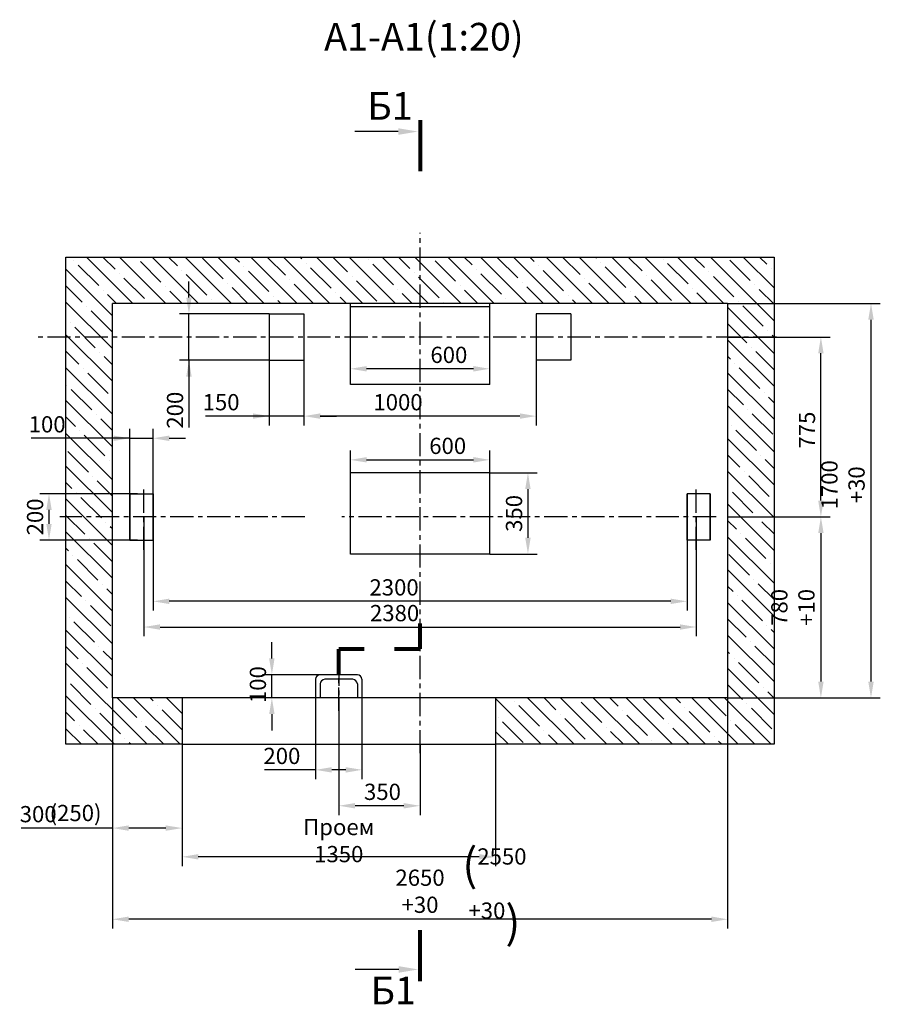
# Model space of a CAD drawing. Extents: x 19 to 1674, y -1525 to -701.
# Drawn here: x 359 to 545, y -1347 to -1135 of the extents above; entities that cross this region are included whole.
import ezdxf

# ---------------------------------------------------------------- set-up
doc = ezdxf.new("R2010")
doc.units = 0
doc.header["$LTSCALE"] = 4
doc.linetypes.add('CENTER', pattern=[2, 1.25, -0.25, 0.25, -0.25])
doc.layers.get('0').update_dxf_attribs({"linetype": 'CONTINUOUS'})
doc.layers.get('DEFPOINTS').update_dxf_attribs({"linetype": 'CONTINUOUS'})
doc.layers.add('4', color=4, linetype='CENTER')
doc.layers.add('ЕСКД_РАЗМЕРЫ', color=152, linetype='CONTINUOUS', lineweight=25)
doc.styles.add('GOST', font='GOST_A (SAPR LM)_1.ttf', dxfattribs={"width": 0.8})
doc.styles.get("Standard").update_dxf_attribs({"font": 'txt', "width": 0.8})
doc.dimstyles.get("Standard").update_dxf_attribs({"dimtxt": 3.5, "dimasz": 3.5, "dimexe": 2, "dimexo": 0, "dimgap": 1.25, "dimtad": 1, "dimdec": 3, "dimdsep": 46, "dimtxsty": 'Standard', "dimcen": 3.5, "dimclrd": 3, "dimclre": 1, "dimclrt": 3, "dimadec": 0, "dimazin": 0, "dimtfac": 1, "dimtdec": 3, "dimtmove": 0, "dimatfit": 0, "dimfxl": 1, "dimtolj": 1, "dimarcsym": 0})
doc.dimstyles.new('STANDARD$0', dxfattribs={"dimtxt": 3.5, "dimasz": 3.5, "dimexe": 2, "dimexo": 0, "dimgap": 1.25, "dimtad": 1, "dimdec": 3, "dimtxsty": 'Standard', "dimcen": 3.5, "dimclrd": 3, "dimclre": 1, "dimclrt": 3, "dimadec": 0, "dimazin": 2, "dimtfac": 1, "dimtdec": 3, "dimtmove": 0, "dimatfit": 3, "dimfxl": 1, "dimtolj": 1, "dimarcsym": 0})

# ---------------------------------------------------------------- blocks, each defined once
blk = doc.blocks.new('*D697')
at = {"layer": 'DEFPOINTS', "color": 0}
for p in [(460.71, -1229.55), (430.71, -1232.35), (460.71, -1232.35)]:
    blk.add_point(p, dxfattribs=at)
at = {"layer": 'ЕСКД_РАЗМЕРЫ', "color": 1, "lineweight": -2, "ltscale": 10}
for p, q in [((430.71, -1232.35), (430.71, -1227.55)), ((460.71, -1232.35), (460.71, -1227.55))]:
    blk.add_line(p, q, dxfattribs=at)
at = {"layer": 'ЕСКД_РАЗМЕРЫ', "color": 3, "lineweight": -2, "ltscale": 10}
blk.add_line((434.21, -1229.55), (457.21, -1229.55), dxfattribs=at)
at = {"layer": 'ЕСКД_РАЗМЕРЫ', "color": 3}
for points in [[(434.21, -1228.96), (434.21, -1230.13), (430.71, -1229.55)], [(457.21, -1230.13), (457.21, -1228.96), (460.71, -1229.55)]]:
    blk.add_solid(points, dxfattribs=at)
at = {"layer": 'ЕСКД_РАЗМЕРЫ', "color": 3, "insert": (451.67, -1226.54), "char_height": 3.5, "attachment_point": 5}
blk.add_mtext('\\A1;600', dxfattribs=at)
blk = doc.blocks.new('*D699')
at = {"layer": 'DEFPOINTS', "color": 0}
for p in [(420.71, -1208.1), (470.71, -1208.1), (420.71, -1220.13)]:
    blk.add_point(p, dxfattribs=at)
at = {"layer": 'ЕСКД_РАЗМЕРЫ', "color": 1, "lineweight": -2}
for p, q in [((420.71, -1208.1), (420.71, -1222.13)), ((470.71, -1208.1), (470.71, -1222.13))]:
    blk.add_line(p, q, dxfattribs=at)
at = {"layer": 'ЕСКД_РАЗМЕРЫ', "color": 3, "lineweight": -2}
blk.add_line((467.21, -1220.13), (424.21, -1220.13), dxfattribs=at)
at = {"layer": 'ЕСКД_РАЗМЕРЫ', "color": 3}
for points in [[(424.21, -1219.54), (424.21, -1220.71), (420.71, -1220.13)], [(467.21, -1220.71), (467.21, -1219.54), (470.71, -1220.13)]]:
    blk.add_solid(points, dxfattribs=at)
at = {"layer": 'ЕСКД_РАЗМЕРЫ', "color": 3, "insert": (440.97, -1217.13), "char_height": 3.5, "attachment_point": 5, "style": 'GOST'}
blk.add_mtext('\\A1;1000', dxfattribs=at)
blk = doc.blocks.new('*D700')
at = {"layer": 'DEFPOINTS', "color": 0}
for p in [(430.71, -1209.93), (430.71, -1213.35), (460.71, -1213.35)]:
    blk.add_point(p, dxfattribs=at)
at = {"layer": 'ЕСКД_РАЗМЕРЫ', "color": 1, "lineweight": -2}
for p, q in [((430.71, -1213.35), (430.71, -1207.93)), ((460.71, -1213.35), (460.71, -1207.93))]:
    blk.add_line(p, q, dxfattribs=at)
at = {"layer": 'ЕСКД_РАЗМЕРЫ', "color": 3, "lineweight": -2}
blk.add_line((457.21, -1209.93), (434.21, -1209.93), dxfattribs=at)
at = {"layer": 'ЕСКД_РАЗМЕРЫ', "color": 3}
for points in [[(434.21, -1209.35), (434.21, -1210.52), (430.71, -1209.93)], [(457.21, -1210.52), (457.21, -1209.35), (460.71, -1209.93)]]:
    blk.add_solid(points, dxfattribs=at)
at = {"layer": 'ЕСКД_РАЗМЕРЫ', "color": 3, "insert": (451.92, -1206.93), "char_height": 3.5, "attachment_point": 5}
blk.add_mtext('\\A1;600', dxfattribs=at)
blk = doc.blocks.new('*D703')
at = {"layer": 'DEFPOINTS', "color": 0}
for p in [(423.21, -1276.85), (433.21, -1276.85), (423.21, -1296.36)]:
    blk.add_point(p, dxfattribs=at)
at = {"layer": 'ЕСКД_РАЗМЕРЫ', "color": 1, "lineweight": -2}
for p, q in [((423.21, -1276.85), (423.21, -1298.36)), ((433.21, -1276.85), (433.21, -1298.36))]:
    blk.add_line(p, q, dxfattribs=at)
at = {"layer": 'ЕСКД_РАЗМЕРЫ', "color": 3, "lineweight": -2}
for p, q in [((423.21, -1296.36), (412.21, -1296.36)), ((429.71, -1296.36), (426.71, -1296.36))]:
    blk.add_line(p, q, dxfattribs=at)
at = {"layer": 'ЕСКД_РАЗМЕРЫ', "color": 3}
for points in [[(426.71, -1295.78), (426.71, -1296.95), (423.21, -1296.36)], [(429.71, -1296.95), (429.71, -1295.78), (433.21, -1296.36)]]:
    blk.add_solid(points, dxfattribs=at)
at = {"layer": 'ЕСКД_РАЗМЕРЫ', "color": 3, "insert": (415.96, -1293.36), "char_height": 3.5, "attachment_point": 5}
blk.add_mtext('\\A1;200', dxfattribs=at)
blk = doc.blocks.new('*D704')
at = {"layer": 'DEFPOINTS', "color": 0}
for p in [(428.21, -1280.85), (445.71, -1290.85), (428.21, -1304.1)]:
    blk.add_point(p, dxfattribs=at)
at = {"layer": 'ЕСКД_РАЗМЕРЫ', "color": 1, "lineweight": -2}
for p, q in [((428.21, -1280.85), (428.21, -1306.1)), ((445.71, -1290.85), (445.71, -1306.1))]:
    blk.add_line(p, q, dxfattribs=at)
at = {"layer": 'ЕСКД_РАЗМЕРЫ', "color": 3, "lineweight": -2}
blk.add_line((442.21, -1304.1), (431.71, -1304.1), dxfattribs=at)
at = {"layer": 'ЕСКД_РАЗМЕРЫ', "color": 3}
for points in [[(431.71, -1303.52), (431.71, -1304.68), (428.21, -1304.1)], [(442.21, -1304.68), (442.21, -1303.52), (445.71, -1304.1)]]:
    blk.add_solid(points, dxfattribs=at)
at = {"layer": 'ЕСКД_РАЗМЕРЫ', "color": 3, "insert": (437.62, -1301.1), "char_height": 3.5, "attachment_point": 5}
blk.add_mtext('\\A1;350', dxfattribs=at)
blk = doc.blocks.new('*D705')
at = {"layer": 'DEFPOINTS', "color": 0}
for p in [(379.46, -1280.85), (394.46, -1290.85), (379.46, -1308.91)]:
    blk.add_point(p, dxfattribs=at)
at = {"layer": 'ЕСКД_РАЗМЕРЫ', "color": 1, "lineweight": -2}
for p, q in [((379.46, -1280.85), (379.46, -1310.91)), ((394.46, -1290.85), (394.46, -1310.91))]:
    blk.add_line(p, q, dxfattribs=at)
at = {"layer": 'ЕСКД_РАЗМЕРЫ', "color": 3, "lineweight": -2}
for p, q in [((379.46, -1308.91), (359.81, -1308.91)), ((390.96, -1308.91), (382.96, -1308.91))]:
    blk.add_line(p, q, dxfattribs=at)
at = {"layer": 'ЕСКД_РАЗМЕРЫ', "color": 3}
for points in [[(382.96, -1308.33), (382.96, -1309.49), (379.46, -1308.91)], [(390.96, -1309.49), (390.96, -1308.33), (394.46, -1308.91)]]:
    blk.add_solid(points, dxfattribs=at)
at = {"layer": 'ЕСКД_РАЗМЕРЫ', "color": 3, "insert": (363.47, -1305.91), "char_height": 3.5, "attachment_point": 5}
blk.add_mtext('\\A1;300', dxfattribs=at)
blk = doc.blocks.new('*D706')
at = {"layer": 'DEFPOINTS', "color": 0}
for p in [(394.46, -1290.85), (461.96, -1290.85), (394.46, -1315.1)]:
    blk.add_point(p, dxfattribs=at)
at = {"layer": 'ЕСКД_РАЗМЕРЫ', "color": 1, "lineweight": -2}
for p, q in [((394.46, -1290.85), (394.46, -1317.1)), ((461.96, -1290.85), (461.96, -1317.1))]:
    blk.add_line(p, q, dxfattribs=at)
at = {"layer": 'ЕСКД_РАЗМЕРЫ', "color": 3, "lineweight": -2}
blk.add_line((458.46, -1315.1), (397.96, -1315.1), dxfattribs=at)
at = {"layer": 'ЕСКД_РАЗМЕРЫ', "color": 3}
for points in [[(397.96, -1314.52), (397.96, -1315.68), (394.46, -1315.1)], [(458.46, -1315.68), (458.46, -1314.52), (461.96, -1315.1)]]:
    blk.add_solid(points, dxfattribs=at)
at = {"layer": 'ЕСКД_РАЗМЕРЫ', "color": 3, "insert": (428.21, -1311.6), "char_height": 3.5, "attachment_point": 5}
blk.add_mtext('\\A1;Проем 1350', dxfattribs=at)
blk = doc.blocks.new('*D707')
at = {"layer": 'DEFPOINTS', "color": 0}
for p in [(379.46, -1280.85), (511.96, -1280.85), (379.46, -1328.56)]:
    blk.add_point(p, dxfattribs=at)
at = {"layer": 'ЕСКД_РАЗМЕРЫ', "color": 1, "lineweight": -2}
for p, q in [((379.46, -1280.85), (379.46, -1330.56)), ((511.96, -1280.85), (511.96, -1330.56))]:
    blk.add_line(p, q, dxfattribs=at)
at = {"layer": 'ЕСКД_РАЗМЕРЫ', "color": 3, "lineweight": -2}
blk.add_line((508.46, -1328.56), (382.96, -1328.56), dxfattribs=at)
at = {"layer": 'ЕСКД_РАЗМЕРЫ', "color": 3}
for points in [[(382.96, -1327.97), (382.96, -1329.14), (379.46, -1328.56)], [(508.46, -1329.14), (508.46, -1327.97), (511.96, -1328.56)]]:
    blk.add_solid(points, dxfattribs=at)
at = {"layer": 'ЕСКД_РАЗМЕРЫ', "color": 3, "insert": (445.71, -1324.97), "char_height": 3.5, "attachment_point": 5}
blk.add_mtext('\\A1;\\A1;2650\\S+30^ ;', dxfattribs=at)
blk = doc.blocks.new('*D711')
at = {"layer": 'DEFPOINTS', "color": 0}
for p in [(413.8, -1275.85), (428.21, -1275.85), (433.21, -1280.85)]:
    blk.add_point(p, dxfattribs=at)
at = {"layer": 'ЕСКД_РАЗМЕРЫ', "color": 3, "lineweight": -2}
for p, q in [((413.8, -1272.35), (413.8, -1268.85)), ((413.8, -1280.85), (413.8, -1275.85)), ((413.8, -1284.35), (413.8, -1287.85))]:
    blk.add_line(p, q, dxfattribs=at)
at = {"layer": 'ЕСКД_РАЗМЕРЫ', "color": 1, "lineweight": -2}
for p, q in [((428.21, -1275.85), (411.8, -1275.85)), ((433.21, -1280.85), (411.8, -1280.85))]:
    blk.add_line(p, q, dxfattribs=at)
at = {"layer": 'ЕСКД_РАЗМЕРЫ', "color": 3}
for points in [[(413.21, -1272.35), (414.38, -1272.35), (413.8, -1275.85)], [(414.38, -1284.35), (413.21, -1284.35), (413.8, -1280.85)]]:
    blk.add_solid(points, dxfattribs=at)
at = {"layer": 'ЕСКД_РАЗМЕРЫ', "color": 3, "insert": (410.79, -1277.99), "char_height": 3.5, "attachment_point": 5, "rotation": 90}
blk.add_mtext('\\A1;100', dxfattribs=at)
blk = doc.blocks.new('*D712')
at = {"layer": 'DEFPOINTS', "color": 0}
for p in [(379.46, -1290.85), (394.46, -1290.85), (379.46, -1308.91)]:
    blk.add_point(p, dxfattribs=at)
at = {"layer": 'ЕСКД_РАЗМЕРЫ', "color": 1, "lineweight": -2}
for p, q in [((379.46, -1290.85), (379.46, -1310.91)), ((394.46, -1290.85), (394.46, -1310.91))]:
    blk.add_line(p, q, dxfattribs=at)
at = {"layer": 'ЕСКД_РАЗМЕРЫ', "color": 3, "lineweight": -2}
for p, q in [((379.46, -1308.91), (367.08, -1308.91)), ((390.96, -1308.91), (382.96, -1308.91))]:
    blk.add_line(p, q, dxfattribs=at)
at = {"layer": 'ЕСКД_РАЗМЕРЫ', "color": 3}
for points in [[(382.96, -1308.33), (382.96, -1309.49), (379.46, -1308.91)], [(390.96, -1309.49), (390.96, -1308.33), (394.46, -1308.91)]]:
    blk.add_solid(points, dxfattribs=at)
at = {"layer": 'ЕСКД_РАЗМЕРЫ', "color": 3, "insert": (371.52, -1305.66), "char_height": 3.5, "attachment_point": 5}
blk.add_mtext('\\A1;(250)', dxfattribs=at)
blk = doc.blocks.new('*D713')
at = {"layer": 'DEFPOINTS', "color": 0}
for p in [(379.46, -1280.85), (511.96, -1280.85), (379.46, -1328.56)]:
    blk.add_point(p, dxfattribs=at)
at = {"layer": 'ЕСКД_РАЗМЕРЫ', "color": 1, "lineweight": -2}
for p, q in [((379.46, -1280.85), (379.46, -1330.56)), ((511.96, -1280.85), (511.96, -1330.56))]:
    blk.add_line(p, q, dxfattribs=at)
at = {"layer": 'ЕСКД_РАЗМЕРЫ', "color": 3, "lineweight": -2}
blk.add_line((508.46, -1328.56), (382.96, -1328.56), dxfattribs=at)
at = {"layer": 'ЕСКД_РАЗМЕРЫ', "color": 3}
for points in [[(382.96, -1327.97), (382.96, -1329.14), (379.46, -1328.56)], [(508.46, -1329.14), (508.46, -1327.97), (511.96, -1328.56)]]:
    blk.add_solid(points, dxfattribs=at)
at = {"layer": 'ЕСКД_РАЗМЕРЫ', "color": 3, "insert": (461.73, -1323.31), "char_height": 3.5, "attachment_point": 5}
blk.add_mtext('\\A1;\\A1;\\H2.00x;(\\H0.50x;2550\\S+30^ ;\\H2.00x;)\\H0.50x;', dxfattribs=at)
blk = doc.blocks.new('*D714')
at = {"layer": 'DEFPOINTS', "color": 0}
for p in [(388.21, -1241.85), (503.21, -1241.85), (388.21, -1260.04)]:
    blk.add_point(p, dxfattribs=at)
at = {"layer": 'ЕСКД_РАЗМЕРЫ', "color": 1, "lineweight": -2}
for p, q in [((388.21, -1241.85), (388.21, -1262.04)), ((503.21, -1241.85), (503.21, -1262.04))]:
    blk.add_line(p, q, dxfattribs=at)
at = {"layer": 'ЕСКД_РАЗМЕРЫ', "color": 3, "lineweight": -2}
blk.add_line((499.71, -1260.04), (391.71, -1260.04), dxfattribs=at)
at = {"layer": 'ЕСКД_РАЗМЕРЫ', "color": 3}
for points in [[(391.71, -1259.46), (391.71, -1260.63), (388.21, -1260.04)], [(499.71, -1260.63), (499.71, -1259.46), (503.21, -1260.04)]]:
    blk.add_solid(points, dxfattribs=at)
at = {"layer": 'ЕСКД_РАЗМЕРЫ', "color": 3, "insert": (440.12, -1257.04), "char_height": 3.5, "attachment_point": 5}
blk.add_mtext('\\A1;2300', dxfattribs=at)
blk = doc.blocks.new('*D715')
at = {"layer": 'DEFPOINTS', "color": 0}
for p in [(386.21, -1241.85), (505.21, -1241.85), (505.21, -1265.58)]:
    blk.add_point(p, dxfattribs=at)
at = {"layer": 'ЕСКД_РАЗМЕРЫ', "color": 1, "lineweight": -2}
for p, q in [((386.21, -1241.85), (386.21, -1267.58)), ((505.21, -1241.85), (505.21, -1267.58))]:
    blk.add_line(p, q, dxfattribs=at)
at = {"layer": 'ЕСКД_РАЗМЕРЫ', "color": 3, "lineweight": -2}
blk.add_line((389.71, -1265.58), (501.71, -1265.58), dxfattribs=at)
at = {"layer": 'ЕСКД_РАЗМЕРЫ', "color": 3}
for points in [[(389.71, -1265), (389.71, -1266.16), (386.21, -1265.58)], [(501.71, -1266.16), (501.71, -1265), (505.21, -1265.58)]]:
    blk.add_solid(points, dxfattribs=at)
at = {"layer": 'ЕСКД_РАЗМЕРЫ', "color": 3, "insert": (440.23, -1262.58), "char_height": 3.5, "attachment_point": 5}
blk.add_mtext('\\A1;2380', dxfattribs=at)
blk = doc.blocks.new('*D716')
at = {"layer": 'DEFPOINTS', "color": 0}
for p in [(395.94, -1198.1), (413.21, -1198.1), (413.21, -1208.1)]:
    blk.add_point(p, dxfattribs=at)
at = {"layer": 'ЕСКД_РАЗМЕРЫ', "color": 3, "lineweight": -2}
for p, q in [((395.94, -1194.6), (395.94, -1191.1)), ((395.94, -1208.1), (395.94, -1198.1)), ((395.94, -1208.1), (395.94, -1222.6)), ((395.94, -1211.6), (395.94, -1215.1))]:
    blk.add_line(p, q, dxfattribs=at)
at = {"layer": 'ЕСКД_РАЗМЕРЫ', "color": 1, "lineweight": -2}
for p, q in [((413.21, -1198.1), (393.94, -1198.1)), ((413.21, -1208.1), (393.94, -1208.1))]:
    blk.add_line(p, q, dxfattribs=at)
at = {"layer": 'ЕСКД_РАЗМЕРЫ', "color": 3}
for points in [[(395.36, -1194.6), (396.52, -1194.6), (395.94, -1198.1)], [(396.52, -1211.6), (395.36, -1211.6), (395.94, -1208.1)]]:
    blk.add_solid(points, dxfattribs=at)
at = {"layer": 'ЕСКД_РАЗМЕРЫ', "color": 3, "insert": (392.94, -1218.85), "char_height": 3.5, "attachment_point": 5, "rotation": 90}
blk.add_mtext('\\A1;200', dxfattribs=at)
blk = doc.blocks.new('*D717')
at = {"layer": 'DEFPOINTS', "color": 0}
for p in [(413.21, -1208.1), (420.71, -1208.1), (413.21, -1220.13)]:
    blk.add_point(p, dxfattribs=at)
at = {"layer": 'ЕСКД_РАЗМЕРЫ', "color": 1, "lineweight": -2}
for p, q in [((413.21, -1208.1), (413.21, -1222.13)), ((420.71, -1208.1), (420.71, -1222.13))]:
    blk.add_line(p, q, dxfattribs=at)
at = {"layer": 'ЕСКД_РАЗМЕРЫ', "color": 3, "lineweight": -2}
for p, q in [((413.21, -1220.13), (399.5, -1220.13)), ((409.71, -1220.13), (406.21, -1220.13)), ((420.71, -1220.13), (413.21, -1220.13)), ((424.21, -1220.13), (427.71, -1220.13))]:
    blk.add_line(p, q, dxfattribs=at)
at = {"layer": 'ЕСКД_РАЗМЕРЫ', "color": 3}
for points in [[(409.71, -1220.71), (409.71, -1219.54), (413.21, -1220.13)], [(424.21, -1219.54), (424.21, -1220.71), (420.71, -1220.13)]]:
    blk.add_solid(points, dxfattribs=at)
at = {"layer": 'ЕСКД_РАЗМЕРЫ', "color": 3, "insert": (402.86, -1217.13), "char_height": 3.5, "attachment_point": 5}
blk.add_mtext('\\A1;150', dxfattribs=at)
blk = doc.blocks.new('*D718')
at = {"layer": 'DEFPOINTS', "color": 0}
for p in [(388.21, -1224.9), (383.21, -1236.85), (388.21, -1236.85)]:
    blk.add_point(p, dxfattribs=at)
at = {"layer": 'ЕСКД_РАЗМЕРЫ', "color": 1, "lineweight": -2}
for p, q in [((383.21, -1236.85), (383.21, -1222.9)), ((388.21, -1236.85), (388.21, -1222.9))]:
    blk.add_line(p, q, dxfattribs=at)
at = {"layer": 'ЕСКД_РАЗМЕРЫ', "color": 3, "lineweight": -2}
for p, q in [((383.21, -1224.9), (361.95, -1224.9)), ((379.71, -1224.9), (376.21, -1224.9)), ((383.21, -1224.9), (388.21, -1224.9)), ((391.71, -1224.9), (395.21, -1224.9))]:
    blk.add_line(p, q, dxfattribs=at)
at = {"layer": 'ЕСКД_РАЗМЕРЫ', "color": 3}
for points in [[(379.71, -1225.49), (379.71, -1224.32), (383.21, -1224.9)], [(391.71, -1224.32), (391.71, -1225.49), (388.21, -1224.9)]]:
    blk.add_solid(points, dxfattribs=at)
at = {"layer": 'ЕСКД_РАЗМЕРЫ', "color": 3, "insert": (365.4, -1221.9), "char_height": 3.5, "attachment_point": 5}
blk.add_mtext('\\A1;100', dxfattribs=at)
blk = doc.blocks.new('*D719')
at = {"layer": 'DEFPOINTS', "color": 0}
for p in [(384.83, -1236.85), (365.8, -1246.85), (384.83, -1246.85)]:
    blk.add_point(p, dxfattribs=at)
at = {"layer": 'ЕСКД_РАЗМЕРЫ', "color": 1, "lineweight": -2}
for p, q in [((384.83, -1236.85), (363.8, -1236.85)), ((384.83, -1246.85), (363.8, -1246.85))]:
    blk.add_line(p, q, dxfattribs=at)
at = {"layer": 'ЕСКД_РАЗМЕРЫ', "color": 3, "lineweight": -2}
blk.add_line((365.8, -1240.35), (365.8, -1243.35), dxfattribs=at)
at = {"layer": 'ЕСКД_РАЗМЕРЫ', "color": 3}
for points in [[(366.38, -1240.35), (365.22, -1240.35), (365.8, -1236.85)], [(365.22, -1243.35), (366.38, -1243.35), (365.8, -1246.85)]]:
    blk.add_solid(points, dxfattribs=at)
at = {"layer": 'ЕСКД_РАЗМЕРЫ', "color": 3, "insert": (362.8, -1241.85), "char_height": 3.5, "attachment_point": 5, "rotation": 90}
blk.add_mtext('\\A1;200', dxfattribs=at)
blk = doc.blocks.new('*D720')
at = {"layer": 'DEFPOINTS', "color": 0}
for p in [(519.46, -1241.85), (511.96, -1280.85), (532.04, -1280.85)]:
    blk.add_point(p, dxfattribs=at)
at = {"layer": 'ЕСКД_РАЗМЕРЫ', "color": 1, "lineweight": -2}
for p, q in [((519.46, -1241.85), (534.04, -1241.85)), ((511.96, -1280.85), (534.04, -1280.85))]:
    blk.add_line(p, q, dxfattribs=at)
at = {"layer": 'ЕСКД_РАЗМЕРЫ', "color": 3, "lineweight": -2}
blk.add_line((532.04, -1245.35), (532.04, -1277.35), dxfattribs=at)
at = {"layer": 'ЕСКД_РАЗМЕРЫ', "color": 3}
for points in [[(532.63, -1245.35), (531.46, -1245.35), (532.04, -1241.85)], [(531.46, -1277.35), (532.63, -1277.35), (532.04, -1280.85)]]:
    blk.add_solid(points, dxfattribs=at)
at = {"layer": 'ЕСКД_РАЗМЕРЫ', "color": 3, "insert": (528.46, -1261.35), "char_height": 3.5, "attachment_point": 5, "rotation": 90}
blk.add_mtext('\\A1;\\A1;780\\S+10^ ;', dxfattribs=at)
blk = doc.blocks.new('*D721')
at = {"layer": 'DEFPOINTS', "color": 0}
for p in [(511.96, -1195.85), (511.96, -1280.85), (542.83, -1280.85)]:
    blk.add_point(p, dxfattribs=at)
at = {"layer": 'ЕСКД_РАЗМЕРЫ', "color": 1, "lineweight": -2}
for p, q in [((511.96, -1195.85), (544.83, -1195.85)), ((511.96, -1280.85), (544.83, -1280.85))]:
    blk.add_line(p, q, dxfattribs=at)
at = {"layer": 'ЕСКД_РАЗМЕРЫ', "color": 3, "lineweight": -2}
blk.add_line((542.83, -1199.35), (542.83, -1277.35), dxfattribs=at)
at = {"layer": 'ЕСКД_РАЗМЕРЫ', "color": 3}
for points in [[(543.42, -1199.35), (542.25, -1199.35), (542.83, -1195.85)], [(542.25, -1277.35), (543.42, -1277.35), (542.83, -1280.85)]]:
    blk.add_solid(points, dxfattribs=at)
at = {"layer": 'ЕСКД_РАЗМЕРЫ', "color": 3, "insert": (539.25, -1234.93), "char_height": 3.5, "attachment_point": 5, "rotation": 90}
blk.add_mtext('\\A1;\\A1;1700\\S+30^ ;', dxfattribs=at)
blk = doc.blocks.new('*D722')
at = {"layer": 'DEFPOINTS', "color": 0}
for p in [(511.96, -1203.1), (532.04, -1203.1), (511.96, -1241.85)]:
    blk.add_point(p, dxfattribs=at)
at = {"layer": 'ЕСКД_РАЗМЕРЫ', "color": 1, "lineweight": -2}
for p, q in [((511.96, -1203.1), (534.04, -1203.1)), ((511.96, -1241.85), (534.04, -1241.85))]:
    blk.add_line(p, q, dxfattribs=at)
at = {"layer": 'ЕСКД_РАЗМЕРЫ', "color": 3, "lineweight": -2}
blk.add_line((532.04, -1238.35), (532.04, -1206.6), dxfattribs=at)
at = {"layer": 'ЕСКД_РАЗМЕРЫ', "color": 3}
for points in [[(532.63, -1206.6), (531.46, -1206.6), (532.04, -1203.1)], [(531.46, -1238.35), (532.63, -1238.35), (532.04, -1241.85)]]:
    blk.add_solid(points, dxfattribs=at)
at = {"layer": 'ЕСКД_РАЗМЕРЫ', "color": 3, "insert": (529.04, -1223.14), "char_height": 3.5, "attachment_point": 5, "rotation": 90}
blk.add_mtext('\\A1;775', dxfattribs=at)
blk = doc.blocks.new('*D723')
at = {"layer": 'DEFPOINTS', "color": 0}
for p in [(460.71, -1232.35), (460.71, -1249.85), (468.95, -1249.85)]:
    blk.add_point(p, dxfattribs=at)
at = {"layer": 'ЕСКД_РАЗМЕРЫ', "color": 1, "lineweight": -2, "ltscale": 10}
for p, q in [((460.71, -1232.35), (470.95, -1232.35)), ((460.71, -1249.85), (470.95, -1249.85))]:
    blk.add_line(p, q, dxfattribs=at)
at = {"layer": 'ЕСКД_РАЗМЕРЫ', "color": 3, "lineweight": -2, "ltscale": 10}
blk.add_line((468.95, -1235.85), (468.95, -1246.35), dxfattribs=at)
at = {"layer": 'ЕСКД_РАЗМЕРЫ', "color": 3}
for points in [[(469.53, -1235.85), (468.36, -1235.85), (468.95, -1232.35)], [(468.36, -1246.35), (469.53, -1246.35), (468.95, -1249.85)]]:
    blk.add_solid(points, dxfattribs=at)
at = {"layer": 'ЕСКД_РАЗМЕРЫ', "color": 3, "insert": (465.95, -1241.1), "char_height": 3.5, "attachment_point": 5, "rotation": 90}
blk.add_mtext('\\A1;350', dxfattribs=at)

msp = doc.modelspace()

# ---------------------------------------------------------------- hatches: boundary and pattern name
h = msp.add_hatch()
h.set_pattern_fill('Бетон и изделия из него', color=1, angle=180, pattern_type=2)
h.set_pattern_definition([(135, (86.0593, -410.123), (3.535534, 3.535534), []), (135, (82.524, -410.123), (3.535534, 3.535534), [6.25, -1.35, 0, -1.35])])
h.paths.add_polyline_path([(461.958252, -1290.849103), (521.958252, -1290.849103), (521.958252, -1203.099103), (511.958252, -1203.099103), (511.958252, -1280.849103), (461.958252, -1280.849103)])
h.paths.add_polyline_path([(445.708252, -1195.849103), (460.708252, -1195.849103), (511.958252, -1195.849103), (511.958252, -1203.099103), (521.958252, -1203.099103), (521.958252, -1185.849103), (445.708252, -1185.849103)])
h.paths.add_polyline_path([(379.458252, -1203.099103), (379.458252, -1195.849103), (430.708252, -1195.849103), (445.708252, -1195.849103), (445.708252, -1185.849103), (369.458252, -1185.849103), (369.458252, -1203.099103)])
h.paths.add_polyline_path([(379.458252, -1203.099103), (369.458252, -1203.099103), (369.458252, -1241.849103), (379.458252, -1241.849103)])
h.paths.add_polyline_path([(379.458252, -1241.849103), (369.458252, -1241.849103), (369.458252, -1290.849103), (394.458252, -1290.849103), (394.458252, -1280.849103), (379.458252, -1280.849103)])

# ---------------------------------------------------------------- linework, layer by layer
at = {"color": 7}
for p, q in [((441.020403, -1158.802132), (431.670403, -1158.802132)), ((369.458252, -1185.849103), (521.958252, -1185.849103)), ((369.458252, -1290.849103), (369.458252, -1185.849103)), ((521.958252, -1185.849103), (521.958252, -1290.849103)), ((511.958252, -1195.849103), (379.458252, -1195.849103)), ((379.458252, -1280.849103), (379.458252, -1195.849103)), ((511.958252, -1195.849103), (511.958252, -1280.849103)), ((413.208252, -1198.099103), (413.208252, -1208.099103)), ((413.208252, -1198.099103), (420.708252, -1198.099103)), ((420.708252, -1198.099103), (420.708252, -1208.099103)), ((470.708252, -1198.099103), (470.708252, -1208.099103)), ((478.208252, -1198.099103), (470.708252, -1198.099103)), ((478.208252, -1198.099103), (478.208252, -1208.099103)), ((413.208252, -1208.099103), (420.708252, -1208.099103)), ((478.208252, -1208.099103), (470.708252, -1208.099103)), ((460.708252, -1232.349103), (430.708252, -1232.349103)), ((430.708252, -1249.849103), (430.708252, -1232.349103)), ((460.708252, -1249.849103), (460.708252, -1232.349103)), ((383.208252, -1246.849103), (383.208252, -1236.849103)), ((383.208252, -1236.849103), (383.208252, -1246.849103)), ((383.208252, -1236.849103), (388.208252, -1236.849103)), ((388.208252, -1246.849103), (388.208252, -1236.849103)), ((388.208252, -1236.849103), (388.208252, -1246.849103)), ((503.208252, -1246.849103), (503.208252, -1236.849103)), ((503.208252, -1236.849103), (503.208252, -1246.849103)), ((508.208252, -1236.849103), (503.208252, -1236.849103)), ((508.208252, -1246.849103), (508.208252, -1236.849103)), ((508.208252, -1236.849103), (508.208252, -1246.849103)), ((383.208252, -1246.849103), (388.208252, -1246.849103)), ((508.208252, -1246.849103), (503.208252, -1246.849103)), ((460.708252, -1249.849103), (430.708252, -1249.849103)), ((423.208252, -1276.849103), (423.208252, -1280.849103)), ((432.208252, -1275.849103), (424.208252, -1275.849103)), ((431.208252, -1276.849103), (425.208252, -1276.849103)), ((433.208252, -1276.849103), (433.208252, -1280.849103)), ((424.208252, -1277.849103), (424.208252, -1280.849103)), ((432.208252, -1277.849103), (432.208252, -1280.849103)), ((394.458252, -1280.849103), (379.458252, -1280.849103)), ((394.458252, -1280.849103), (394.458252, -1290.849103)), ((461.958252, -1280.849103), (394.458252, -1280.849103)), ((461.958252, -1280.849103), (461.958252, -1290.849103)), ((511.958252, -1280.849103), (461.958252, -1280.849103)), ((394.458252, -1290.849103), (369.458252, -1290.849103)), ((394.458252, -1290.849103), (461.958252, -1290.849103)), ((521.958252, -1290.849103), (461.958252, -1290.849103)), ((441.112556, -1339.370968), (431.762556, -1339.370968))]:
    msp.add_line(p, q, dxfattribs=at)
at = {"color": 4, "linetype": 'CENTER'}
for p, q in [((445.708252, -1292.785527), (445.708252, -1180.603697)), ((522.458252, -1203.099103), (362.798289, -1203.099103)), ((386.208252, -1248.963656), (386.208252, -1235.257296)), ((505.208252, -1248.963656), (505.208252, -1235.257296)), ((420.894812, -1241.849103), (368.131525, -1241.849103)), ((509.458252, -1241.849103), (428.872544, -1241.849103)), ((428.208252, -1283.624145), (428.208252, -1270.324103)), ((428.208252, -1283.649145), (428.208252, -1270.349103)), ((428.208252, -1273.289855), (428.208252, -1284.020923))]:
    msp.add_line(p, q, dxfattribs=at)
at = {"color": 2, "const_width": 0.85}
for points in [[(445.749802, -1156.317507), (445.749802, -1167.367507)], [(445.708252, -1264.799103), (445.708252, -1270.324103)], [(428.208252, -1275.849103), (428.208252, -1270.324103)], [(433.733252, -1270.324103), (428.208252, -1270.324103)], [(440.183252, -1270.324103), (445.708252, -1270.324103)], [(445.712049, -1341.920968), (445.712049, -1330.870968)]]:
    msp.add_lwpolyline(points, dxfattribs=at)
for centre, start, end in [((424.208252, -1276.849103), 90, 180), ((425.208252, -1277.849103), 90, 180), ((431.208252, -1277.849103), 0, 90), ((432.208252, -1276.849103), 0, 90)]:
    msp.add_arc(centre, 1, start, end)
for points in [[(441.020403, -1158.093799), (441.020403, -1159.510466), (445.270403, -1158.802132)], [(441.112556, -1338.662635), (441.112556, -1340.079301), (445.362556, -1339.370968)]]:
    msp.add_solid(points)
at = {"layer": '4', "color": 7, "linetype": 'Continuous'}
for p, q in [((430.708252, -1213.349103), (430.708252, -1195.849103)), ((460.708252, -1196.599103), (430.708252, -1196.599103)), ((460.708252, -1213.349103), (460.708252, -1195.849103)), ((460.708252, -1213.349103), (430.708252, -1213.349103))]:
    msp.add_line(p, q, dxfattribs=at)

# ---------------------------------------------------------------- texts
at = {"color": 5, "linetype": 'Continuous', "style": 'GOST'}
for s, p in [('А1-А1(1:20)', (425.053917, -1141.340554)), ('Б1', (434.347966, -1156.256843)), ('Б1', (435.056257, -1346.885986))]:
    msp.add_text(s, height=5.95, dxfattribs=at).set_placement(p)

# ---------------------------------------------------------------- dimensions: what is measured, and where the dimension line sits
at = {"layer": 'ЕСКД_РАЗМЕРЫ', "color": 7}
for base, p1, p2, angle, picture, middle in [((395.940123, -1198.099103), (413.208252, -1208.099103), (413.208252, -1198.099103), 90, '*D716', (395.940123, -1218.850178)), ((413.208252, -1220.127578), (420.708252, -1208.099103), (413.208252, -1208.099103), 0, '*D717', (402.856152, -1220.127578))]:
    dim = msp.add_linear_dim(base=base, p1=p1, p2=p2, angle=angle, dimstyle='Standard', override={"dimlfac": 20}, dxfattribs=at)
    dim.commit()
    dim.dimension.update_dxf_attribs({"geometry": picture, "text_midpoint": middle, "dimtype": 160})
at = {"layer": 'ЕСКД_РАЗМЕРЫ'}
for base, p1, p2, angle, text, picture, middle in [((542.833949, -1280.849103), (511.958252, -1195.849103), (511.958252, -1280.849103), 270, '\\A1;<>\\S+30^ ;', '*D721', (542.833949, -1234.929894)), ((532.043885, -1280.849103), (519.458252, -1241.849103), (511.958252, -1280.849103), 90, '\\A1;<>\\S+10^ ;', '*D720', (532.043885, -1261.349103)), ((379.458252, -1328.556295), (511.958252, -1280.849103), (379.458252, -1280.849103), 180, '\\A1;<>\\S+30^ ;', '*D707', (445.708252, -1328.556295)), ((379.458252, -1328.556295), (511.958252, -1280.849103), (379.458252, -1280.849103), 180, '\\A1;\\H2.00x;(\\H0.50x;2550\\S+30^ ;\\H2.00x;)\\H0.50x;', '*D713', (461.727233, -1328.556295)), ((379.458252, -1308.910278), (394.458252, -1290.849103), (379.458252, -1290.849103), 180, '(250)', '*D712', (371.517851, -1308.910278)), ((394.458252, -1315.100474), (461.958252, -1290.849103), (394.458252, -1290.849103), 180, 'Проем <>', '*D706', (428.208252, -1315.100474))]:
    dim = msp.add_linear_dim(base=base, p1=p1, p2=p2, angle=angle, text=text, dimstyle='STANDARD$0', override={"dimlfac": 20}, dxfattribs=at)
    dim.commit()
    dim.dimension.update_dxf_attribs({"geometry": picture, "text_midpoint": middle, "dimtype": 160})
for base, p1, p2, angle, dimstyle, override, picture, middle in [((430.708252, -1209.932559), (460.708252, -1213.349103), (430.708252, -1213.349103), 180, 'Standard', {"dimdec": 0, "dimlfac": 20}, '*D700', (451.924056, -1209.932559)), ((532.043885, -1203.099103), (511.958252, -1241.849103), (511.958252, -1203.099103), 90, 'STANDARD$0', {"dimlfac": 20}, '*D722', (532.043885, -1223.143272)), ((420.708252, -1220.127578), (470.708252, -1208.099103), (420.708252, -1208.099103), 180, 'Standard', {"dimlfac": 20, "dimtxsty": 'GOST'}, '*D699', (440.973613, -1220.127578)), ((388.208252, -1224.904797), (383.208252, -1236.849103), (388.208252, -1236.849103), 0, 'STANDARD$0', {"dimlfac": 20}, '*D718', (365.397849, -1224.904797)), ((365.800464, -1246.849103), (384.827525, -1236.849103), (384.827525, -1246.849103), 90, 'STANDARD$0', {"dimlfac": 20}, '*D719', (365.800464, -1241.849103)), ((505.208252, -1265.580966), (386.208252, -1241.849103), (505.208252, -1241.849103), 0, 'STANDARD$0', {"dimlfac": 20}, '*D715', (440.226276, -1265.580966)), ((388.208252, -1260.043155), (503.208252, -1241.849103), (388.208252, -1241.849103), 180, 'STANDARD$0', {"dimlfac": 20}, '*D714', (440.124877, -1260.043155)), ((413.796054, -1275.849103), (433.208252, -1280.849103), (428.208252, -1275.849103), 90, 'STANDARD$0', {"dimlfac": 20}, '*D711', (413.796054, -1277.989053)), ((423.208252, -1296.362708), (433.208252, -1276.849103), (423.208252, -1276.849103), 180, 'STANDARD$0', {"dimlfac": 20}, '*D703', (415.957177, -1296.362708)), ((379.458252, -1308.910278), (394.458252, -1290.849103), (379.458252, -1280.849103), 180, 'STANDARD$0', {"dimlfac": 20}, '*D705', (363.466931, -1308.910278)), ((428.208252, -1304.099103), (445.708252, -1290.849103), (428.208252, -1280.849103), 180, 'STANDARD$0', {"dimlfac": 20}, '*D704', (437.621339, -1304.099103))]:
    dim = msp.add_linear_dim(base=base, p1=p1, p2=p2, angle=angle, dimstyle=dimstyle, override=override, dxfattribs=at)
    dim.commit()
    dim.dimension.update_dxf_attribs({"geometry": picture, "text_midpoint": middle, "dimtype": 160})
at = {"layer": 'ЕСКД_РАЗМЕРЫ', "ltscale": 10}
for base, p1, p2, angle, text, picture, middle in [((460.708252, -1229.545477), (430.708252, -1232.349103), (460.708252, -1232.349103), 180, '600', '*D697', (451.669206, -1229.545477)), ((468.94728, -1249.849103), (460.708252, -1232.349103), (460.708252, -1249.849103), 90, '350', '*D723', (468.94728, -1241.099103))]:
    dim = msp.add_linear_dim(base=base, p1=p1, p2=p2, angle=angle, text=text, dimstyle='Standard', dxfattribs=at)
    dim.commit()
    dim.dimension.update_dxf_attribs({"geometry": picture, "text_midpoint": middle, "dimtype": 160})

doc.saveas('drawing.dxf')
